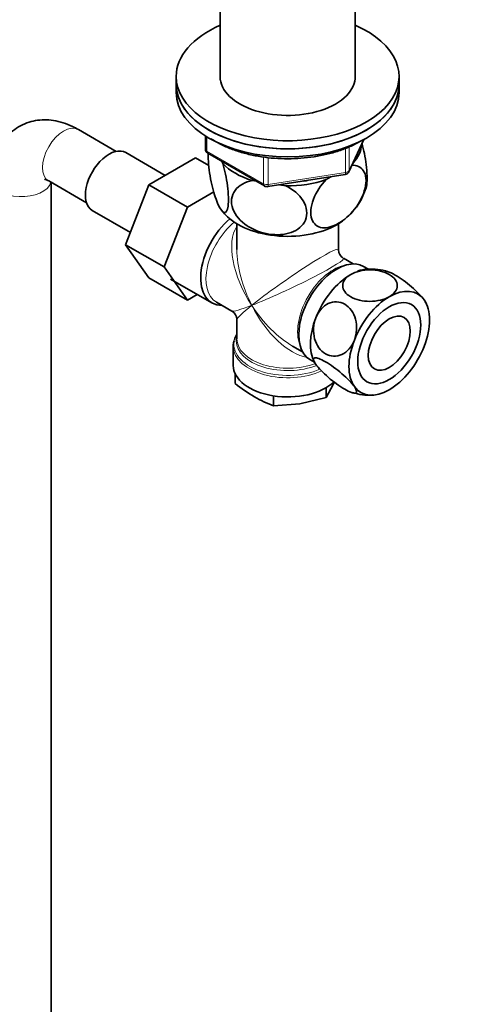
# Model space of a CAD drawing. Units: millimetres. Extents: x 0 to 1478, y 0 to 1758.
# Drawn here: x 344 to 435, y 282 to 481 of the extents above; entities that cross this region are included whole.
import ezdxf
from ezdxf import colors
from ezdxf.entities.mleader import LeaderData, LeaderLine
from ezdxf.math import Vec2, Vec3

# ---------------------------------------------------------------- set-up
doc = ezdxf.new("R2010")
doc.units = ezdxf.units.MM
doc.layers.add('DV5_Défaut', color=7, linetype='Continuous')
doc.layers.add('Défaut', color=7, linetype='Continuous')

# ---------------------------------------------------------------- blocks, each defined once
blk = doc.blocks.new('_DOT')
at = {"color": 0}
blk.add_line((0, 0), (-1, 0), dxfattribs=at)
at = {"color": 0, "const_width": 0.333}
blk.add_lwpolyline([(-0.1665, 0, 1), (0.1665, 0, 1)], format="xyb", close=True, dxfattribs=at)
blk = doc.blocks.new('SE4')
at = {"layer": 'DV5_Défaut', "color": 7, "linetype": 'Continuous', "lineweight": 35}
for p, q in [((384.76, 515.51), (384.76, 469.18)), ((411.96, 469.18), (411.96, 515.51)), ((375.86, 469.86), (375.86, 468.22)), ((420.86, 468.22), (420.86, 469.86)), ((375.86, 468.22), (375.86, 466.59)), ((420.86, 466.59), (420.86, 468.22)), ((363.75, 454.72), (356.11, 459.13)), ((381.75, 457.83), (381.75, 455.19)), ((410.7, 450.59), (413.72, 457.1)), ((373.65, 449.87), (365.67, 454.47)), ((382.25, 454.33), (393.68, 447.73)), ((379.75, 453.39), (370.33, 447.96)), ((382.43, 451.84), (379.75, 453.39)), ((385.06, 452.7), (385.26, 452.26)), ((394.33, 447.6), (409.95, 450.02)), ((406.14, 449.03), (407.08, 449.58)), ((350.11, 448.74), (357.75, 444.32)), ((350.62, 143.26), (350.62, 448.44)), ((370.33, 447.96), (365.64, 435.86)), ((378.11, 443.47), (370.33, 447.96)), ((391.23, 448.82), (391.99, 448.7)), ((396.71, 447.97), (397.99, 447.77)), ((383.45, 446.55), (378.11, 443.47)), ((358.92, 442.78), (366.6, 438.35)), ((378.11, 443.47), (373.42, 431.37)), ((388.11, 440.08), (388.11, 434.88)), ((408.61, 434.88), (408.61, 440.08)), ((365.64, 435.86), (370.33, 429.18)), ((373.42, 431.37), (365.64, 435.86)), ((411.61, 431.99), (409.61, 433.15)), ((373.42, 431.37), (378.11, 424.69)), ((414.66, 430.93), (413.69, 431.49)), ((378.11, 424.69), (370.33, 429.18)), ((374.69, 428.94), (383.04, 424.13)), ((378.11, 424.69), (380.09, 425.83)), ((383.99, 424.27), (387.11, 422.47)), ((426.23, 424.14), (426.14, 424.32)), ((388.11, 420.73), (388.11, 416.84)), ((387.36, 415.34), (387.36, 411.48)), ((399.36, 415.39), (401.36, 414.24)), ((402.84, 412.69), (403.8, 412.14)), ((403.73, 412.29), (403.82, 412.11)), ((387.77, 409.77), (387.77, 407.82)), ((407.54, 407.61), (407.75, 408.13)), ((406.12, 404.99), (407.54, 407.61)), ((406.12, 406.97), (406.12, 404.99)), ((395.52, 405.34), (395.52, 403.35)), ((395.52, 403.35), (400.82, 403.73)), ((400.82, 403.73), (406.12, 404.99))]:
    blk.add_line(p, q, dxfattribs=at)
at = {"layer": 'DV5_Défaut', "color": 7, "linetype": 'Continuous', "lineweight": 18}
for p, q in [((382.04, 457.65), (382.04, 454.78)), ((410.76, 450.86), (413.63, 457.05)), ((410.76, 455.62), (410.76, 450.86)), ((382.04, 454.78), (393.47, 448.18)), ((393.47, 448.18), (393.47, 453.58)), ((394.44, 453.47), (394.44, 448.04)), ((410.05, 450.45), (410.05, 455.35)), ((394.44, 448.04), (410.05, 450.45))]:
    blk.add_line(p, q, dxfattribs=at)
at = {"layer": 'DV5_Défaut', "color": 7, "linetype": 'Continuous', "lineweight": 35}
for centre, radius, start, end in [((382.75, 455.19), 1, 180, 240), ((409.79, 451.01), 1, 278.794, 335.1039), ((394.18, 448.59), 1, 240, 261.206), ((394.18, 448.59), 1, 261.206, 278.794), ((401.7, 451.16), 13.05, 312.1078, 343.1627), ((394.3, 450.24), 11.88, 218.5352, 227.6485), ((410.61, 434.88), 2, 182.2779, 237.3756), ((415.3, 420.7), 10.25, 71.321, 94.7302), ((386.11, 420.73), 2, 2.4008, 57.5135), ((408.25, 433.36), 32.73, 231.2681, 239.5235), ((414.66, 415.61), 10.13, 251.4285, 274.811), ((403.87, 426.37), 24.49, 240.065, 250.0829)]:
    blk.add_arc(centre, radius, start, end, dxfattribs=at)
for centre, major_axis, start_param, end_param in [((398.36, 469.86), (-22.5, 0), 5.361457, 6.283185), ((398.36, 469.86), (-22.5, 0), 0, 4.063321), ((398.36, 469.86), (-13.65, 0), 6.197567, 6.283185), ((398.36, 469.86), (-13.65, 0), 0, 3.227211), ((398.36, 468.22), (-22.5, 0), 0, 3.141593), ((398.36, 468.22), (22.5, 0), 3.141593, 6.283185), ((398.36, 466.59), (22.5, 0), 3.141593, 6.283185), ((362.3, 448.63), (3.38, 5.85), 0, 3.141593), ((398.36, 456.38), (-14.92, 0), 2.647419, 3.112168), ((398.36, 456.38), (-14.92, 0), 0.498742, 1.072054), ((398.36, 456.38), (14.92, 0), 4.687532, 5.260844), ((398.36, 456.38), (-13.65, 0), -4.480497, -4.420682), ((398.36, 445.77), (-14.22, 0), 0.548429, 2.462173), ((388.46, 433.52), (5.42, 9.4), 1.021239, 3.475709), ((408.26, 422.09), (5.42, 9.4), 0, 3.141593), ((411.09, 420.46), (5.75, 9.96), 0.785398, 1.832596), ((411.09, 420.46), (-5.75, -9.96), 3.492983, 3.753636), ((418.87, 415.97), (-5.75, -9.96), 2.879793, 3.926991), ((418.87, 415.97), (5.75, 9.96), 0.785398, 1.832596), ((418.87, 415.97), (5.75, 9.96), 4.974188, 6.021386), ((411.09, 420.46), (-5.75, -9.96), 4.974188, 5.933735), ((398.36, 415.75), (10.87, 0), 2.803253, 2.98839), ((398.36, 416.43), (-10.38, 0), 6.122376, 6.193155), ((418.87, 415.97), (-5.75, -9.96), 4.974188, 6.021386), ((398.36, 415.34), (-11, 0), 0, 0.017545), ((418.87, 415.97), (-5.75, -9.96), 0.785398, 1.832596), ((398.36, 411.48), (-11, 0), 0, 2.596194), ((418.87, 415.97), (5.75, 9.96), 2.879793, 3.926991)]:
    blk.add_ellipse(centre, major_axis=major_axis, ratio=0.57735, start_param=start_param, end_param=end_param, dxfattribs=at)
at = {"layer": 'DV5_Défaut', "color": 7, "linetype": 'Continuous', "lineweight": 18}
for centre, major_axis, ratio, start_param, end_param in [((353.11, 453.93), (-3, -5.2), 0.57735, 3.141593, 6.283185), ((382.75, 455.19), (1, 0), 0.57735, 3.141593, 3.926991), ((382.75, 455.19), (0.5, 0.866), 0.57735, 2.356194, 3.141593), ((409.79, 451.01), (-0.153, 0.988), 0.211325, 3.141593, 4.080475), ((409.79, 451.01), (1, 0), 0.57735, 4.974188, 6.021386), ((409.79, 451.01), (-0.907, 0.421), 0.788675, 3.141593, 3.492472), ((344.62, 449.03), (6, 0), 0.57735, 3.145174, 6.123637), ((394.18, 448.59), (-1, 0), 0.57735, 0.785398, 1.832596), ((394.18, 448.59), (0.5, 0.866), 0.57735, 2.356194, 3.141593), ((394.18, 448.59), (-0.153, 0.988), 0.211325, 3.141593, 4.080475), ((389.11, 433.15), (-5.12, -8.88), 0.57735, 4.142061, 6.283185), ((398.36, 427.81), (8.93, -13.21), 0.524124, 3.367791, 4.675269), ((398.36, 427.81), (6.97, -14.33), 0.524124, 3.964111, 4.749509), ((398.36, 427.81), (-10.24, -7.12), 0.076106, 3.088675, 5.444869), ((398.36, 427.81), (-11.29, -5.3), 0.076106, 0.838316, 3.190238), ((407.61, 422.46), (5.12, 8.88), 0.57735, 0.426, 2.715592), ((398.36, 427.81), (11.29, 5.3), 0.076106, 3.194511, 3.979909), ((398.36, 427.81), (10.24, 7.12), 0.076106, 2.303276, 3.088675), ((398.36, 427.81), (-6.97, 14.33), 0.524124, 1.607916, 2.784134), ((398.36, 427.81), (-8.93, 13.21), 0.524124, 1.533676, 2.319075), ((398.36, 415.75), (10.87, 0), 0.57735, 2.98839, 5.354317), ((398.36, 416.43), (-10.38, 0), 0.57735, 6.193155, 6.283185), ((398.36, 416.43), (-10.38, 0), 0.57735, 0, 2.174028), ((398.36, 416.84), (10.25, 0), 0.57735, 3.141593, 5.290816), ((398.36, 415.34), (-11, 0), 0.57735, 0.017545, 2.242178)]:
    blk.add_ellipse(centre, major_axis=major_axis, ratio=ratio, start_param=start_param, end_param=end_param, dxfattribs=at)
at = {"layer": 'DV5_Défaut', "color": 7, "linetype": 'Continuous', "lineweight": 35}
for major_axis in [(-4.5, -7.79), (-3, -5.2)]:
    blk.add_ellipse((418.87, 415.97), major_axis=major_axis, ratio=0.57735, dxfattribs=at)
for points, knots in [([(356.11, 459.13), (355.68, 459.37), (354.74, 459.88), (353.03, 460.55), (351.13, 461), (349.25, 461.14), (347.44, 460.98), (345.67, 460.51), (344, 459.73), (342.49, 458.63), (341.22, 457.3), (340.2, 455.78), (339.42, 454.07), (338.89, 452.21), (338.65, 450.46), (338.63, 449.46), (338.62, 449.03)], [0, 0, 0, 0, 0.051262, 0.132537, 0.210568, 0.285395, 0.357722, 0.428459, 0.504377, 0.578271, 0.651068, 0.723981, 0.798354, 0.875374, 0.955812, 1, 1, 1, 1]), ([(382.92, 457.23), (383.21, 457.05), (384.13, 456.48), (385.83, 455.63), (388.09, 454.77), (390.52, 454.09), (393.07, 453.59), (395.71, 453.29), (398.38, 453.19), (401.06, 453.29), (403.7, 453.6), (406.25, 454.1), (408.67, 454.78), (410.93, 455.65), (412.47, 456.42), (413.27, 456.89), (413.42, 456.99)], [0, 0, 0, 0, 0.037181, 0.115945, 0.194693, 0.273356, 0.351929, 0.430432, 0.508896, 0.587355, 0.665841, 0.744384, 0.823023, 0.901792, 0.980719, 1, 1, 1, 1]), ([(414.18, 447.29), (414.24, 447.48), (414.29, 447.71), (414.4, 448.48), (414.42, 449.09), (414.38, 450.49), (414.31, 451.28), (414.02, 453.54), (413.71, 455.03), (413.35, 456.31)], [0, 0, 0, 0, 0.12876, 0.12876, 0.354422, 0.354422, 0.580084, 0.580084, 1, 1, 1, 1]), ([(385.26, 452.26), (385.65, 450.93), (385.99, 449.36), (386.3, 446.96), (386.36, 446.2), (386.41, 444.79), (386.39, 444.17), (386.2, 442.7), (385.9, 442.28), (385.19, 442.46), (384.77, 443.04), (384.15, 444.38), (383.94, 444.91), (383.54, 446.1), (383.35, 446.75), (382.81, 448.93), (382.52, 450.58), (382.33, 452.89), (382.3, 453.6), (382.33, 454.27), (382.33, 454.33), (382.33, 454.39)], [0, 0, 0, 0, 0.1526495, 0.1526495, 0.2289743, 0.2289743, 0.3052991, 0.3052991, 0.4579486, 0.4579486, 0.6105982, 0.6105982, 0.686923, 0.686923, 0.7632477, 0.7632477, 0.9158973, 0.9158973, 0.992222, 0.992222, 1, 1, 1, 1]), ([(411.31, 451.91), (412.27, 451.96), (413.11, 451.63), (413.92, 450.45), (414.1, 449.93), (414.22, 448.69), (414.16, 447.99), (413.64, 445.82), (412.85, 444.3), (410.9, 441.83), (409.75, 440.84), (408.06, 439.86), (407.48, 439.61), (406.39, 439.31), (405.87, 439.25), (404.39, 439.41), (403.61, 439.98), (403.07, 441.57), (403.01, 442.19), (403.13, 443.57), (403.31, 444.31), (404.14, 446.51), (405.08, 447.92), (406.14, 449.03)], [0, 0, 0, 0, 0.1173767, 0.1173767, 0.1804212, 0.1804212, 0.2434657, 0.2434657, 0.3695548, 0.3695548, 0.4956438, 0.4956438, 0.5586883, 0.5586883, 0.6217329, 0.6217329, 0.7478219, 0.7478219, 0.8108664, 0.8108664, 0.873911, 0.873911, 1, 1, 1, 1]), ([(349.27, 449.09), (349.27, 449.09), (349.29, 449.09), (349.51, 449.05), (349.88, 448.85), (350.11, 448.74)], [0, 0, 0, 0, 0.149805, 0.57263, 1, 1, 1, 1]), ([(397.99, 447.77), (399.42, 447.06), (400.71, 445.99), (401.85, 444.11), (402.1, 443.43), (402.27, 442.1), (402.18, 441.45), (401.47, 439.67), (400.38, 438.79), (397.7, 437.86), (396.15, 437.78), (393.81, 438.14), (393.04, 438.34), (391.55, 438.91), (390.82, 439.27), (388.85, 440.58), (387.75, 441.81), (387.04, 443.78), (386.95, 444.46), (387.12, 445.74), (387.36, 446.33), (388.51, 447.89), (389.79, 448.54), (391.23, 448.82)], [0, 0, 0, 0, 0.125, 0.125, 0.1875, 0.1875, 0.25, 0.25, 0.375, 0.375, 0.5, 0.5, 0.5625, 0.5625, 0.625, 0.625, 0.75, 0.75, 0.8125, 0.8125, 0.875, 0.875, 1, 1, 1, 1]), ([(411.09, 429.85), (410.06, 429.25), (409.48, 428.43), (409.48, 426.77), (410.07, 425.94), (412.1, 424.77), (413.52, 424.42), (416.43, 424.43), (417.85, 424.77), (418.87, 425.36)], [0, 0, 0, 0, 0.25, 0.25, 0.5, 0.5, 0.75, 0.75, 1, 1, 1, 1]), ([(418.87, 425.36), (419.88, 425.94), (420.48, 426.77), (420.48, 428.43), (419.9, 429.25), (417.85, 430.44), (416.42, 430.78), (413.55, 430.78), (412.12, 430.44), (411.09, 429.85)], [0, 0, 0, 0, 0.25, 0.25, 0.5, 0.5, 0.75, 0.75, 1, 1, 1, 1]), ([(418.54, 430.45), (418.95, 430.33), (419.47, 430.09), (421.09, 429.16), (422.31, 428.28), (424.48, 426.41), (425.4, 425.45), (425.91, 424.73)], [0, 0, 0, 0, 0.227926, 0.227926, 0.613963, 0.613963, 1, 1, 1, 1]), ([(411.83, 416.6), (412.33, 417.9), (412.42, 419.46), (411.71, 422.14), (410.91, 423.26), (408.86, 424.45), (407.64, 424.49), (405.49, 423.47), (404.56, 422.41), (404.05, 421.09)], [0, 0, 0, 0, 0.25, 0.25, 0.5, 0.5, 0.75, 0.75, 1, 1, 1, 1]), ([(404.05, 421.09), (403.53, 419.76), (403.45, 418.22), (404.17, 415.54), (404.97, 414.41), (407, 413.24), (408.22, 413.19), (410.4, 414.22), (411.32, 415.29), (411.83, 416.6)], [0, 0, 0, 0, 0.25, 0.25, 0.5, 0.5, 0.75, 0.75, 1, 1, 1, 1]), ([(411.83, 407.21), (411.32, 407.93), (410.39, 408.89), (408.24, 410.74), (407.02, 411.63), (404.97, 412.81), (404.17, 413.09), (403.45, 412.9), (403.53, 412.43), (404.05, 411.7)], [0, 0, 0, 0, 0.25, 0.25, 0.5, 0.5, 0.75, 0.75, 1, 1, 1, 1]), ([(404.05, 411.7), (404.56, 410.97), (405.49, 410.01), (407.64, 408.16), (408.87, 407.27), (410.9, 406.1), (411.7, 405.81), (412.43, 406), (412.33, 406.48), (411.83, 407.21)], [0, 0, 0, 0, 0.25, 0.25, 0.5, 0.5, 0.75, 0.75, 1, 1, 1, 1])]:
    blk.add_open_spline(points, degree=3, knots=knots, dxfattribs=at)
for points in [[(425.91, 424.73), (426.01, 424.58), (426.1, 424.44), (426.17, 424.31)], [(387.54, 416.47), (387.37, 415.83), (387.32, 415.41), (387.4, 415.21)]]:
    blk.add_open_spline(points, degree=3, dxfattribs=at)

msp = doc.modelspace()

# ---------------------------------------------------------------- block references
at = {"layer": 'Défaut'}
msp.add_blockref('SE4', (0, 0), dxfattribs=at)

# ---------------------------------------------------------------- leaders
at = {"layer": 'Défaut', "color": 7, "linetype": 'Continuous', "lineweight": 18}
ml = msp.add_multileader_mtext('Standard', dxfattribs=at)
ml.set_content('{\\pxsm0.9;\\fSolid Edge ISO|b1||i0||c0|p34;\\W1.;19/08/2020\\P}', color=256)
ml.set_leader_properties()
ml.set_arrow_properties(name='DOT')
ml.build(insert=Vec2(0, 0))
ml.multileader.update_dxf_attribs({"leader_type": 0, "dogleg_length": 0, "arrow_head_size": 12})
ctx = ml.context
ctx.base_point, ctx.char_height, ctx.arrow_head_size, ctx.landing_gap_size = Vec3(1390.41, 1750.71), 12, 12, 4.2
notes = []
notes.append((ctx, [(0, (0, 0, 0), (0, 0), (1, 0), 1, [])]))
ctx.mtext.insert = Vec3(1392.41, 1756.83)
for ctx, leaders in notes:
    for number, flags, end, landing, length, lines in leaders:
        leader = LeaderData()
        leader.index, (leader.has_last_leader_line, leader.has_dogleg_vector, leader.attachment_direction) = number, flags
        leader.last_leader_point, leader.dogleg_vector, leader.dogleg_length = Vec3(end), Vec3(landing), length
        for number, points, colour, breaks in lines:
            line = LeaderLine()
            line.index, line.vertices, line.color, line.breaks = number, Vec3.list(points), colors.encode_raw_color(colour), breaks
            leader.lines.append(line)
        ctx.leaders.append(leader)

doc.saveas('drawing.dxf')
